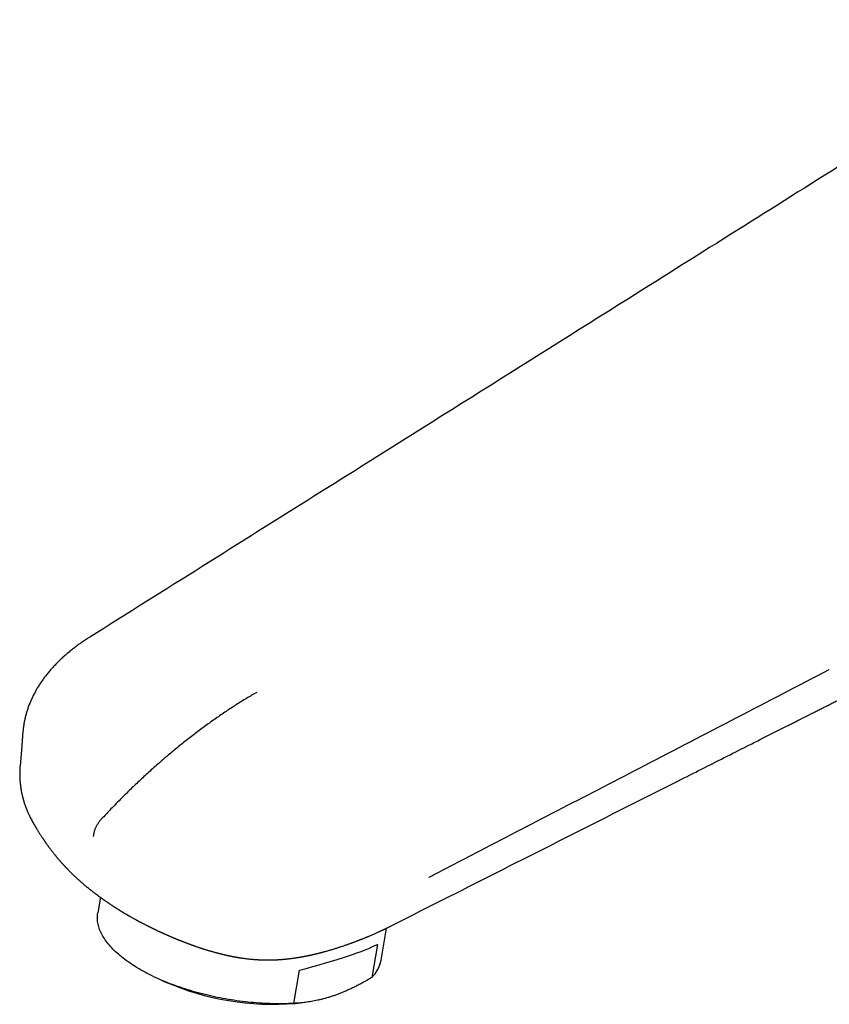
# Model space of a CAD drawing. Units: millimetres. Extents: x 8 to 613, y 12 to 425.
# Drawn here: x 457 to 524, y 142 to 224 of the extents above; entities that cross this region are included whole.
import ezdxf

# ---------------------------------------------------------------- set-up
doc = ezdxf.new("R2010")
doc.units = ezdxf.units.MM

msp = doc.modelspace()

# ---------------------------------------------------------------- linework, layer by layer
at = {"color": 7, "linetype": 'Continuous', "lineweight": 30}
for p, q in [((457.09, 162.193), (457.089, 162.188)), ((458.214, 157.411), (458.211, 157.415)), ((463.761, 151.282), (463.545, 149.984)), ((466.022, 149.819), (466.143, 149.744)), ((487.092, 146.067), (487.533, 148.718)), ((486.781, 147.375), (486.323, 144.622)), ((479.835, 142.469), (480.293, 145.222)), ((468.558, 144.525), (469.128, 144.268)), ((479.959, 142.466), (480.415, 142.509))]:
    msp.add_line(p, q, dxfattribs=at)
at = {"color": 7, "linetype": 'Continuous', "lineweight": 30, "flags": 128}
for points in [[(457.331, 165.061), (457.202, 163.534), (457.089, 162.189)], [(479.835, 142.469), (479.621, 142.458), (479.404, 142.45), (479.186, 142.443), (478.967, 142.439), (478.746, 142.437), (478.524, 142.437), (478.3, 142.439), (478.076, 142.443), (477.85, 142.449), (477.623, 142.458), (477.396, 142.469), (477.167, 142.481), (476.938, 142.496), (476.709, 142.513), (476.479, 142.533), (476.248, 142.554), (476.017, 142.577), (475.786, 142.603), (475.554, 142.63), (475.323, 142.66), (475.091, 142.692), (474.86, 142.726), (474.629, 142.761), (474.398, 142.799), (474.167, 142.839), (473.937, 142.881), (473.707, 142.925), (473.478, 142.971), (473.25, 143.018), (473.022, 143.068), (472.795, 143.12), (472.57, 143.173), (472.345, 143.228), (472.122, 143.286), (471.899, 143.345), (471.678, 143.405), (471.459, 143.468), (471.241, 143.532), (471.024, 143.598), (470.81, 143.666), (470.596, 143.735), (470.385, 143.807), (470.176, 143.879), (469.968, 143.954), (469.763, 144.029), (469.56, 144.107), (469.359, 144.186), (469.16, 144.266), (468.964, 144.348), (468.77, 144.431), (468.578, 144.516), (468.39, 144.602), (468.204, 144.689), (468.02, 144.778), (467.84, 144.868), (467.662, 144.959), (467.487, 145.051), (467.315, 145.144), (467.147, 145.239), (466.981, 145.334), (466.819, 145.431), (466.66, 145.528), (466.504, 145.627), (466.352, 145.726), (466.203, 145.827), (466.058, 145.928), (465.916, 146.03), (465.778, 146.133), (465.643, 146.236), (465.512, 146.34), (465.385, 146.445), (465.262, 146.551), (465.143, 146.657), (465.027, 146.763), (464.916, 146.87), (464.808, 146.978), (464.705, 147.086), (464.606, 147.194), (464.51, 147.302), (464.419, 147.411), (464.333, 147.52), (464.25, 147.63), (464.172, 147.739), (464.097, 147.848), (464.028, 147.958), (463.962, 148.068), (463.901, 148.177), (463.845, 148.287), (463.792, 148.396), (463.744, 148.506), (463.701, 148.615), (463.662, 148.724), (463.628, 148.832), (463.598, 148.941), (463.572, 149.048), (463.551, 149.156), (463.535, 149.263), (463.523, 149.37), (463.516, 149.476), (463.513, 149.582), (463.515, 149.687), (463.521, 149.791), (463.532, 149.895), (463.545, 149.984)]]:
    msp.add_lwpolyline(points, dxfattribs=at)
at = {"color": 7, "linetype": 'Continuous', "lineweight": 30}
for centre, radius, start, end in [((484.414, 146.565), 2.723, 314.4884, 349.46348), ((478.135, 164.951), 22.559, 246.46908, 274.63726)]:
    msp.add_arc(centre, radius, start, end, dxfattribs=at)
msp.add_ellipse((474.845, 145.18), major_axis=(12.547, 2.744), ratio=0.096094, start_param=5.14047, end_param=5.948123, dxfattribs=at)
for points, knots in [([(544.502, 224.21), (544.496, 224.207), (544.435, 224.168), (544.313, 224.091), (544.126, 223.974), (543.912, 223.839), (542.913, 223.211), (540.937, 221.969), (534.919, 218.186), (523.748, 211.161), (504.931, 199.332), (484.016, 186.184), (469.101, 176.808), (462.879, 172.897)], [0, 0, 0, 0, 0.000202, 0.002231, 0.004473, 0.007079, 0.010115, 0.041151, 0.079728, 0.23127, 0.45178, 0.771299, 1, 1, 1, 1]), ([(520.707, 165.474), (520.77, 165.506), (520.895, 165.569), (521.079, 165.662), (521.254, 165.75), (521.421, 165.835), (521.58, 165.914), (521.729, 165.99), (521.869, 166.061), (522.002, 166.128), (522.127, 166.191), (522.246, 166.251), (522.36, 166.308), (522.47, 166.364), (522.578, 166.419), (522.687, 166.473), (522.794, 166.528), (522.976, 166.619), (523.229, 166.747), (523.552, 166.91), (523.869, 167.07), (524.136, 167.205), (524.355, 167.316), (524.527, 167.402), (524.698, 167.489), (524.872, 167.577), (525.053, 167.668), (525.243, 167.764), (525.436, 167.861), (525.631, 167.96), (525.829, 168.06), (526.033, 168.163), (526.246, 168.27), (526.465, 168.381), (526.668, 168.484), (526.85, 168.576), (527.006, 168.654), (527.155, 168.729), (527.296, 168.801), (527.43, 168.869), (527.555, 168.932), (527.671, 168.99), (527.777, 169.044), (527.878, 169.094), (527.971, 169.142), (528.055, 169.184), (528.127, 169.22), (528.191, 169.253), (528.253, 169.284), (528.316, 169.316), (528.381, 169.349), (528.465, 169.391), (528.567, 169.442), (528.69, 169.504), (528.82, 169.57), (528.957, 169.639), (529.1, 169.711), (529.25, 169.787), (529.406, 169.866), (529.565, 169.946), (529.726, 170.027), (529.934, 170.133), (530.192, 170.263), (530.501, 170.419), (530.77, 170.555), (530.999, 170.67), (531.185, 170.764), (531.373, 170.859), (531.561, 170.954), (531.747, 171.048), (531.938, 171.144), (532.133, 171.243), (532.33, 171.342), (532.519, 171.438), (532.694, 171.526), (532.855, 171.607), (533.003, 171.682), (533.144, 171.753), (533.281, 171.822), (533.416, 171.89), (533.552, 171.959), (533.69, 172.029), (533.837, 172.103), (533.992, 172.181), (534.157, 172.265), (534.325, 172.349), (534.498, 172.437), (534.679, 172.528), (534.869, 172.624), (535.062, 172.721), (535.257, 172.82), (535.454, 172.92), (535.659, 173.023), (535.871, 173.13), (536.091, 173.241), (536.287, 173.34), (536.453, 173.424), (536.586, 173.491), (536.713, 173.555), (536.832, 173.615), (536.945, 173.672), (537.051, 173.726), (537.153, 173.777), (537.251, 173.827), (537.345, 173.874), (537.43, 173.917), (537.507, 173.956), (537.57, 173.988), (537.621, 174.014), (537.661, 174.034), (537.699, 174.053), (537.739, 174.073), (537.786, 174.097), (537.84, 174.124), (537.904, 174.156), (537.979, 174.194), (538.065, 174.238), (538.161, 174.286), (538.265, 174.339), (538.376, 174.395), (538.491, 174.453), (538.61, 174.513), (538.738, 174.577), (538.873, 174.646), (539.015, 174.718), (539.166, 174.794), (539.33, 174.876), (539.507, 174.966), (539.7, 175.063), (539.901, 175.165), (540.112, 175.271), (540.332, 175.382), (540.562, 175.498), (540.801, 175.619), (541.049, 175.744), (541.306, 175.874), (541.571, 176.008), (541.844, 176.146), (542.124, 176.287), (542.413, 176.433), (542.609, 176.532), (542.708, 176.582)], [0, 0, 0, 0, 0.00871, 0.017051, 0.025021, 0.032622, 0.039853, 0.046595, 0.05298, 0.059008, 0.064679, 0.070098, 0.075173, 0.080154, 0.085104, 0.090024, 0.094913, 0.099772, 0.11476, 0.12945, 0.143842, 0.157936, 0.165856, 0.173678, 0.181404, 0.189228, 0.197451, 0.206077, 0.215106, 0.223737, 0.232707, 0.242015, 0.251662, 0.261647, 0.271971, 0.279374, 0.286458, 0.293214, 0.299641, 0.30574, 0.311511, 0.316651, 0.3215, 0.326056, 0.330321, 0.334293, 0.337381, 0.340265, 0.342992, 0.345825, 0.348808, 0.35194, 0.357163, 0.362755, 0.368716, 0.374877, 0.381388, 0.388249, 0.395389, 0.402619, 0.40993, 0.41732, 0.431078, 0.445105, 0.459401, 0.467775, 0.47624, 0.484794, 0.493432, 0.501919, 0.510137, 0.519476, 0.528441, 0.537032, 0.545249, 0.552269, 0.558991, 0.565414, 0.571547, 0.577644, 0.583828, 0.590099, 0.596455, 0.603826, 0.611309, 0.618905, 0.626727, 0.634951, 0.643577, 0.652606, 0.661237, 0.670206, 0.679514, 0.689161, 0.699146, 0.70947, 0.715815, 0.721864, 0.727606, 0.733041, 0.73817, 0.742991, 0.747506, 0.752117, 0.756358, 0.760226, 0.763724, 0.76685, 0.768856, 0.770672, 0.772301, 0.774056, 0.776162, 0.778618, 0.781425, 0.784917, 0.788833, 0.793173, 0.797936, 0.803124, 0.808209, 0.813643, 0.819429, 0.825564, 0.83205, 0.838886, 0.846073, 0.854384, 0.863118, 0.872276, 0.881858, 0.891865, 0.902295, 0.913149, 0.924427, 0.93613, 0.948256, 0.960579, 0.97331, 0.986451, 1, 1, 1, 1]), ([(462.884, 172.902), (462.879, 172.899), (462.81, 172.857), (462.68, 172.775), (462.495, 172.656), (462.339, 172.552), (462.21, 172.464), (462.108, 172.392), (461.986, 172.306), (461.847, 172.204), (461.689, 172.087), (461.534, 171.968), (461.381, 171.848), (461.231, 171.727), (461.084, 171.604), (460.939, 171.481), (460.796, 171.356), (460.656, 171.231), (460.518, 171.102), (460.382, 170.974), (460.25, 170.844), (460.121, 170.714), (459.994, 170.583), (459.87, 170.45), (459.748, 170.315), (459.628, 170.18), (459.511, 170.043), (459.397, 169.905), (459.288, 169.769), (459.182, 169.632), (459.078, 169.494), (458.976, 169.354), (458.877, 169.212), (458.781, 169.07), (458.687, 168.927), (458.597, 168.784), (458.51, 168.64), (458.426, 168.496), (458.345, 168.35), (458.267, 168.204), (458.191, 168.058), (458.119, 167.91), (458.05, 167.762), (457.983, 167.614), (457.92, 167.465), (457.86, 167.316), (457.804, 167.167), (457.75, 167.017), (457.699, 166.867), (457.651, 166.716), (457.607, 166.565), (457.565, 166.414), (457.527, 166.263), (457.491, 166.112), (457.459, 165.96), (457.43, 165.808), (457.404, 165.656), (457.38, 165.504), (457.36, 165.351), (457.343, 165.204), (457.335, 165.107), (457.331, 165.062)], [0, 0, 0, 0, 0.001498, 0.021399, 0.041105, 0.060146, 0.071421, 0.082818, 0.093881, 0.111858, 0.129815, 0.147749, 0.165663, 0.183561, 0.201444, 0.219317, 0.237181, 0.25504, 0.272941, 0.29115, 0.308786, 0.326507, 0.344294, 0.362129, 0.379997, 0.397878, 0.415749, 0.433589, 0.451372, 0.468251, 0.486003, 0.503703, 0.521353, 0.538957, 0.556516, 0.574035, 0.591517, 0.608965, 0.626382, 0.643773, 0.661167, 0.678563, 0.695898, 0.713178, 0.730407, 0.74759, 0.764732, 0.781838, 0.798914, 0.815966, 0.832993, 0.849986, 0.866928, 0.883841, 0.900728, 0.917593, 0.934439, 0.951271, 0.96809, 0.984903, 1, 1, 1, 1]), ([(491.049, 152.948), (491.056, 152.952), (491.348, 153.103), (492.775, 153.844), (498.741, 156.937), (509.539, 162.54), (519.199, 167.558), (524.315, 170.215)], [0, 0, 0, 0, 0.0006583, 0.0262735, 0.1287343, 0.5385773, 1, 1, 1, 1]), ([(476.753, 168.311), (476.611, 168.231), (476.327, 168.07), (475.902, 167.816), (475.476, 167.555), (475.051, 167.285), (474.625, 167.009), (474.2, 166.727), (473.775, 166.439), (473.35, 166.145), (472.924, 165.844), (472.498, 165.536), (472.073, 165.223), (471.646, 164.901), (471.218, 164.572), (470.788, 164.235), (470.36, 163.891), (469.93, 163.54), (469.499, 163.181), (469.067, 162.814), (468.636, 162.441), (468.207, 162.062), (467.788, 161.685), (467.379, 161.31), (466.98, 160.938), (466.583, 160.56), (466.143, 160.136), (465.68, 159.679), (465.194, 159.19), (464.768, 158.753), (464.382, 158.351), (464.075, 158.026), (463.885, 157.82), (463.808, 157.738)], [0, 0, 0, 0, 0.0319683, 0.063946, 0.0959266, 0.1279055, 0.1599261, 0.1919492, 0.2239727, 0.2559936, 0.288246, 0.320501, 0.3527558, 0.3850078, 0.4177884, 0.450572, 0.4833557, 0.5161364, 0.5494745, 0.5828172, 0.6161613, 0.6495038, 0.6828417, 0.7141936, 0.7455482, 0.7769028, 0.8082547, 0.8501324, 0.8875855, 0.9250386, 0.9531464, 0.981254, 1, 1, 1, 1]), ([(487.799, 148.856), (493.14, 151.553), (501.139, 155.593), (510.405, 160.272), (514.968, 162.576), (517.203, 163.705), (518.907, 164.565), (519.972, 165.103), (520.707, 165.474)], [0, 0, 0, 0, 0.487037, 0.729329, 0.844692, 0.902923, 0.933064, 1, 1, 1, 1]), ([(457.076, 162.009), (457.074, 161.984), (457.07, 161.908), (457.065, 161.781), (457.061, 161.629), (457.061, 161.477), (457.064, 161.326), (457.07, 161.174), (457.078, 161.021), (457.09, 160.869), (457.105, 160.716), (457.123, 160.564), (457.144, 160.412), (457.168, 160.261), (457.194, 160.112), (457.224, 159.963), (457.256, 159.814), (457.292, 159.663), (457.331, 159.512), (457.373, 159.361), (457.418, 159.211), (457.466, 159.061), (457.517, 158.911), (457.571, 158.762), (457.626, 158.62), (457.681, 158.482), (457.739, 158.344), (457.802, 158.203), (457.87, 158.057), (457.942, 157.912), (458.017, 157.766), (458.095, 157.62), (458.16, 157.502), (458.201, 157.432), (458.213, 157.411)], [0, 0, 0, 0, 0.015813, 0.04833, 0.080998, 0.112156, 0.144335, 0.176583, 0.208883, 0.241217, 0.273567, 0.305912, 0.33823, 0.370501, 0.402705, 0.433686, 0.466312, 0.498933, 0.531554, 0.564179, 0.596813, 0.629461, 0.662129, 0.694822, 0.727544, 0.756544, 0.786308, 0.818784, 0.851543, 0.88458, 0.917868, 0.951375, 0.985068, 1, 1, 1, 1]), ([(457.089, 162.191), (457.086, 162.156), (457.081, 162.097), (457.078, 162.038), (457.076, 162.013)], [0, 0, 0, 0, 0.5783884, 1, 1, 1, 1]), ([(458.21, 157.415), (458.213, 157.41), (458.227, 157.386), (458.251, 157.346), (458.279, 157.298), (458.302, 157.258), (458.321, 157.226), (458.337, 157.199), (458.35, 157.177), (458.36, 157.161), (458.368, 157.146), (458.378, 157.129), (458.393, 157.105), (458.413, 157.071), (458.437, 157.031), (458.464, 156.987), (458.501, 156.927), (458.547, 156.851), (458.606, 156.756), (458.672, 156.651), (458.741, 156.542), (458.81, 156.435), (458.875, 156.335), (458.928, 156.255), (458.969, 156.193), (459.001, 156.146), (459.029, 156.103), (459.055, 156.065), (459.076, 156.035), (459.09, 156.014), (459.1, 156), (459.107, 155.989), (459.116, 155.976), (459.13, 155.955), (459.152, 155.924), (459.183, 155.879), (459.221, 155.825), (459.266, 155.761), (459.314, 155.693), (459.365, 155.623), (459.414, 155.554), (459.465, 155.484), (459.515, 155.416), (459.576, 155.335), (459.646, 155.242), (459.725, 155.138), (459.799, 155.042), (459.869, 154.954), (459.925, 154.884), (459.967, 154.831), (459.997, 154.793), (460.024, 154.76), (460.05, 154.729), (460.077, 154.696), (460.108, 154.658), (460.143, 154.616), (460.181, 154.571), (460.229, 154.513), (460.287, 154.444), (460.358, 154.362), (460.432, 154.276), (460.496, 154.203), (460.546, 154.147), (460.578, 154.111), (460.605, 154.081), (460.627, 154.057), (460.645, 154.038), (460.666, 154.015), (460.694, 153.984), (460.733, 153.941), (460.77, 153.901), (460.804, 153.865), (460.832, 153.835), (460.861, 153.803), (460.892, 153.771), (460.922, 153.739), (460.951, 153.709), (460.977, 153.681), (461.005, 153.652), (461.034, 153.622), (461.065, 153.591), (461.094, 153.561), (461.123, 153.531), (461.154, 153.5), (461.187, 153.466), (461.223, 153.43), (461.259, 153.394), (461.295, 153.358), (461.328, 153.326), (461.355, 153.3), (461.377, 153.277), (461.398, 153.257), (461.42, 153.236), (461.443, 153.213), (461.469, 153.188), (461.515, 153.144), (461.582, 153.08), (461.657, 153.009), (461.725, 152.946), (461.787, 152.888), (461.857, 152.825), (461.931, 152.757), (462.009, 152.687), (462.087, 152.618), (462.164, 152.55), (462.238, 152.485), (462.313, 152.421), (462.384, 152.36), (462.453, 152.302), (462.517, 152.248), (462.582, 152.194), (462.646, 152.141), (462.701, 152.096), (462.746, 152.059), (462.781, 152.031), (462.812, 152.006), (462.843, 151.981), (462.881, 151.951), (462.929, 151.913), (462.986, 151.867), (463.047, 151.82), (463.106, 151.773), (463.163, 151.729), (463.221, 151.685), (463.277, 151.642), (463.331, 151.601), (463.382, 151.562), (463.433, 151.524), (463.484, 151.486), (463.536, 151.447), (463.59, 151.408), (463.644, 151.368), (463.695, 151.331), (463.742, 151.296), (463.788, 151.263), (463.836, 151.229), (463.888, 151.192), (463.943, 151.152), (463.998, 151.113), (464.052, 151.075), (464.105, 151.038), (464.159, 151), (464.216, 150.961), (464.27, 150.924), (464.32, 150.89), (464.373, 150.853), (464.433, 150.812), (464.503, 150.765), (464.579, 150.714), (464.651, 150.666), (464.716, 150.623), (464.769, 150.588), (464.816, 150.557), (464.858, 150.53), (464.895, 150.506), (464.931, 150.482), (464.973, 150.455), (465.023, 150.423), (465.08, 150.386), (465.144, 150.346), (465.212, 150.302), (465.286, 150.256), (465.352, 150.215), (465.407, 150.181), (465.446, 150.157), (465.477, 150.138), (465.505, 150.121), (465.534, 150.103), (465.57, 150.081), (465.613, 150.055), (465.664, 150.025), (465.75, 149.973), (465.871, 149.901), (465.994, 149.829), (466.081, 149.779), (466.116, 149.759), (466.13, 149.751)], [0, 0, 0, 0, 0.001551, 0.0075504, 0.0128138, 0.0167384, 0.0201204, 0.0229589, 0.0252533, 0.027003, 0.0282266, 0.0297866, 0.0324329, 0.0360549, 0.0404078, 0.0451403, 0.0502508, 0.0593544, 0.0694615, 0.080578, 0.0926756, 0.1044283, 0.115151, 0.1248384, 0.1302883, 0.1353423, 0.1399992, 0.1442491, 0.1477151, 0.1497488, 0.151175, 0.1521786, 0.1535165, 0.1552703, 0.1589949, 0.1638145, 0.1697329, 0.1767545, 0.1848847, 0.1920547, 0.1998581, 0.207615, 0.2151297, 0.2224009, 0.2347763, 0.246366, 0.2571638, 0.2671641, 0.2763614, 0.2810684, 0.2853311, 0.2891478, 0.2925176, 0.2960938, 0.300388, 0.3054555, 0.3108055, 0.3161061, 0.3254485, 0.3348085, 0.3448634, 0.3556878, 0.3605442, 0.3648677, 0.3684624, 0.3713258, 0.3734585, 0.3755108, 0.3795823, 0.3846927, 0.3908059, 0.3941998, 0.3978179, 0.401661, 0.4057299, 0.4098401, 0.4132959, 0.4166383, 0.4201916, 0.4240879, 0.4277999, 0.4318697, 0.4352325, 0.4389475, 0.4435524, 0.4477977, 0.4525947, 0.457336, 0.4613694, 0.464752, 0.4673995, 0.4698833, 0.4725554, 0.4754164, 0.4785578, 0.4822176, 0.4925208, 0.5032765, 0.509943, 0.5172244, 0.5260282, 0.5350864, 0.5442531, 0.5538807, 0.5629644, 0.5717186, 0.5804175, 0.589507, 0.5967333, 0.6044715, 0.6120782, 0.6195283, 0.6265428, 0.6312567, 0.6352413, 0.6385395, 0.6420064, 0.6459654, 0.6516897, 0.6583603, 0.6656736, 0.6723678, 0.6787194, 0.68519, 0.6918891, 0.6976741, 0.7034901, 0.7093093, 0.7150524, 0.7208208, 0.726904, 0.7332778, 0.7391181, 0.7443215, 0.7493064, 0.754661, 0.7604311, 0.766662, 0.7731395, 0.7789795, 0.7845727, 0.7905961, 0.7970626, 0.8032956, 0.8085236, 0.8134821, 0.8206759, 0.8283442, 0.8364833, 0.8454792, 0.8517958, 0.8575518, 0.8626645, 0.8671499, 0.8710789, 0.874504, 0.878973, 0.8842885, 0.8904568, 0.8973681, 0.904522, 0.9122531, 0.920568, 0.9254539, 0.9295454, 0.9328057, 0.9352314, 0.9382677, 0.9420222, 0.9465076, 0.9517287, 0.9576577, 0.9732132, 0.9892694, 0.9957173, 1, 1, 1, 1]), ([(463.808, 157.738), (463.782, 157.708), (463.728, 157.648), (463.652, 157.551), (463.579, 157.449), (463.51, 157.342), (463.448, 157.232), (463.39, 157.12), (463.339, 157.006), (463.292, 156.886), (463.251, 156.763), (463.222, 156.65), (463.201, 156.552), (463.187, 156.468), (463.179, 156.399), (463.176, 156.358), (463.175, 156.344)], [0, 0, 0, 0, 0.076818, 0.153635, 0.232685, 0.311734, 0.388552, 0.465369, 0.544418, 0.623467, 0.708464, 0.79346, 0.852156, 0.910911, 0.969607, 1, 1, 1, 1]), ([(466.02, 149.816), (466.036, 149.806), (466.088, 149.776), (466.176, 149.725), (466.282, 149.664), (466.383, 149.607), (466.476, 149.554), (466.56, 149.507), (466.637, 149.465), (466.705, 149.428), (466.765, 149.395), (466.817, 149.367), (466.861, 149.344), (466.892, 149.327), (466.912, 149.316), (466.924, 149.31), (466.934, 149.305), (466.945, 149.299), (466.959, 149.291), (466.98, 149.28), (467.007, 149.266), (467.04, 149.248), (467.09, 149.222), (467.155, 149.188), (467.233, 149.147), (467.309, 149.108), (467.384, 149.069), (467.463, 149.028), (467.546, 148.986), (467.616, 148.95), (467.671, 148.923), (467.709, 148.904), (467.746, 148.885), (467.788, 148.864), (467.837, 148.84), (467.888, 148.814), (467.935, 148.791), (467.976, 148.771), (468.012, 148.754), (468.044, 148.738), (468.073, 148.723), (468.1, 148.71), (468.129, 148.696), (468.165, 148.679), (468.209, 148.657), (468.259, 148.634), (468.308, 148.61), (468.357, 148.587), (468.403, 148.565), (468.444, 148.545), (468.478, 148.529), (468.506, 148.516), (468.532, 148.503), (468.561, 148.49), (468.594, 148.475), (468.629, 148.458), (468.667, 148.44), (468.707, 148.422), (468.748, 148.403), (468.784, 148.386), (468.815, 148.372), (468.843, 148.359), (468.874, 148.345), (468.91, 148.328), (468.949, 148.311), (468.991, 148.291), (469.033, 148.272), (469.074, 148.254), (469.111, 148.237), (469.145, 148.222), (469.182, 148.206), (469.229, 148.185), (469.29, 148.158), (469.359, 148.127), (469.426, 148.098), (469.484, 148.073), (469.532, 148.052), (469.567, 148.037), (469.596, 148.024), (469.626, 148.012), (469.663, 147.996), (469.704, 147.978), (469.745, 147.961), (469.785, 147.944), (469.827, 147.926), (469.869, 147.909), (469.91, 147.891), (469.946, 147.876), (469.974, 147.865), (469.994, 147.856), (470.013, 147.849), (470.035, 147.839), (470.063, 147.828), (470.103, 147.811), (470.153, 147.791), (470.209, 147.768), (470.262, 147.747), (470.311, 147.727), (470.356, 147.709), (470.398, 147.692), (470.451, 147.671), (470.517, 147.645), (470.592, 147.615), (470.663, 147.588), (470.723, 147.565), (470.773, 147.545), (470.822, 147.526), (470.886, 147.502), (470.966, 147.472), (471.055, 147.438), (471.138, 147.407), (471.209, 147.381), (471.266, 147.36), (471.314, 147.343), (471.36, 147.326), (471.41, 147.308), (471.463, 147.289), (471.529, 147.266), (471.606, 147.239), (471.692, 147.209), (471.775, 147.18), (471.859, 147.151), (471.947, 147.122), (472.032, 147.093), (472.113, 147.066), (472.194, 147.04), (472.277, 147.013), (472.364, 146.986), (472.455, 146.957), (472.553, 146.926), (472.66, 146.894), (472.771, 146.86), (472.88, 146.828), (472.974, 146.801), (473.055, 146.777), (473.128, 146.757), (473.203, 146.736), (473.276, 146.716), (473.346, 146.697), (473.415, 146.678), (473.486, 146.66), (473.56, 146.64), (473.635, 146.621), (473.708, 146.602), (473.778, 146.585), (473.842, 146.569), (473.903, 146.554), (473.962, 146.54), (474.023, 146.526), (474.084, 146.512), (474.139, 146.499), (474.187, 146.488), (474.232, 146.478), (474.281, 146.467), (474.336, 146.455), (474.393, 146.443), (474.441, 146.432), (474.48, 146.424), (474.511, 146.418), (474.539, 146.412), (474.565, 146.407), (474.591, 146.401), (474.624, 146.395), (474.666, 146.386), (474.713, 146.377), (474.758, 146.368), (474.799, 146.36), (474.835, 146.353), (474.867, 146.347), (474.899, 146.342), (474.935, 146.335), (474.983, 146.326), (475.039, 146.316), (475.096, 146.306), (475.144, 146.298), (475.186, 146.291), (475.228, 146.284), (475.277, 146.276), (475.331, 146.267), (475.387, 146.259), (475.437, 146.251), (475.481, 146.244), (475.52, 146.239), (475.556, 146.233), (475.641, 146.221), (475.774, 146.203), (475.94, 146.183), (476.102, 146.164), (476.259, 146.148), (476.426, 146.133), (476.596, 146.119), (476.729, 146.11), (476.823, 146.104), (476.879, 146.101), (476.938, 146.098), (477.002, 146.094), (477.069, 146.091), (477.137, 146.089), (477.202, 146.086), (477.258, 146.085), (477.304, 146.083), (477.343, 146.082), (477.383, 146.081), (477.429, 146.081), (477.48, 146.08), (477.534, 146.079), (477.587, 146.079), (477.646, 146.078), (477.71, 146.078), (477.777, 146.079), (477.837, 146.079), (477.886, 146.08), (477.928, 146.08), (477.966, 146.081), (478.005, 146.082), (478.043, 146.083), (478.077, 146.084), (478.11, 146.085), (478.145, 146.086), (478.183, 146.087), (478.222, 146.088), (478.262, 146.09), (478.299, 146.092), (478.334, 146.093), (478.364, 146.095), (478.391, 146.096), (478.415, 146.097), (478.441, 146.098), (478.478, 146.1), (478.523, 146.103), (478.57, 146.106), (478.61, 146.108), (478.648, 146.111), (478.686, 146.113), (478.722, 146.116), (478.756, 146.118), (478.792, 146.121), (478.843, 146.125), (478.901, 146.13), (478.964, 146.135), (479.024, 146.14), (479.084, 146.146), (479.156, 146.153), (479.237, 146.161), (479.33, 146.171), (479.425, 146.182), (479.53, 146.195), (479.644, 146.209), (479.748, 146.223), (479.829, 146.234), (479.89, 146.243), (479.948, 146.251), (480.009, 146.26), (480.068, 146.269), (480.121, 146.278), (480.173, 146.286), (480.216, 146.293), (480.254, 146.299), (480.284, 146.304), (480.314, 146.309), (480.346, 146.314), (480.378, 146.32), (480.409, 146.325), (480.44, 146.331), (480.476, 146.337), (480.516, 146.344), (480.557, 146.352), (480.598, 146.359), (480.64, 146.367), (480.68, 146.374), (480.718, 146.382), (480.756, 146.389), (480.794, 146.396), (480.833, 146.404), (480.872, 146.411), (480.907, 146.419), (480.941, 146.425), (480.969, 146.431), (480.995, 146.436), (481.022, 146.442), (481.059, 146.45), (481.104, 146.459), (481.155, 146.47), (481.207, 146.481), (481.263, 146.493), (481.311, 146.504), (481.351, 146.513), (481.377, 146.519), (481.4, 146.524), (481.423, 146.529), (481.45, 146.535), (481.479, 146.542), (481.515, 146.55), (481.561, 146.561), (481.618, 146.574), (481.679, 146.589), (481.739, 146.603), (481.796, 146.617), (481.85, 146.63), (481.9, 146.643), (481.943, 146.654), (481.983, 146.664), (482.022, 146.674), (482.062, 146.684), (482.101, 146.694), (482.141, 146.705), (482.184, 146.716), (482.23, 146.728), (482.278, 146.741), (482.328, 146.754), (482.38, 146.769), (482.437, 146.784), (482.567, 146.82), (482.767, 146.877), (483.027, 146.953), (483.278, 147.03), (483.523, 147.108), (483.78, 147.192), (484.035, 147.278), (484.285, 147.365), (484.463, 147.428), (484.585, 147.473), (484.652, 147.497), (484.72, 147.522), (484.791, 147.548), (484.868, 147.577), (484.95, 147.608), (485.032, 147.64), (485.109, 147.669), (485.185, 147.699), (485.256, 147.726), (485.323, 147.753), (485.379, 147.775), (485.43, 147.795), (485.48, 147.815), (485.529, 147.835), (485.582, 147.856), (485.635, 147.877), (485.691, 147.9), (485.75, 147.924), (485.804, 147.947), (485.85, 147.966), (485.887, 147.981), (485.924, 147.996), (485.963, 148.013), (486.006, 148.031), (486.05, 148.049), (486.119, 148.078), (486.218, 148.12), (486.342, 148.173), (486.463, 148.226), (486.579, 148.276), (486.697, 148.328), (486.815, 148.381), (486.917, 148.427), (487.002, 148.466), (487.072, 148.498), (487.144, 148.532), (487.212, 148.563), (487.277, 148.594), (487.335, 148.622), (487.391, 148.649), (487.445, 148.675), (487.498, 148.701), (487.554, 148.728), (487.62, 148.761), (487.697, 148.8), (487.773, 148.838), (487.819, 148.862), (487.838, 148.871)], [0, 0, 0, 0, 0.002369, 0.00783, 0.013243, 0.018268, 0.022874, 0.027066, 0.030848, 0.034214, 0.037177, 0.039739, 0.041901, 0.043667, 0.044316, 0.044889, 0.045386, 0.045816, 0.046478, 0.047502, 0.048896, 0.050588, 0.05231, 0.056315, 0.060252, 0.063884, 0.067464, 0.071415, 0.075535, 0.079699, 0.081771, 0.083577, 0.085258, 0.087299, 0.089741, 0.092351, 0.094815, 0.096646, 0.098387, 0.099995, 0.101419, 0.10266, 0.103922, 0.105566, 0.107939, 0.11039, 0.112794, 0.115151, 0.117456, 0.119509, 0.121123, 0.122424, 0.123549, 0.124931, 0.126603, 0.128263, 0.130077, 0.132044, 0.13412, 0.135917, 0.137344, 0.138515, 0.139976, 0.141756, 0.143743, 0.145616, 0.147809, 0.149781, 0.151536, 0.153074, 0.154636, 0.156883, 0.159725, 0.163438, 0.166649, 0.16936, 0.171616, 0.173428, 0.174402, 0.175788, 0.177606, 0.179638, 0.181599, 0.183488, 0.185306, 0.187473, 0.189462, 0.191159, 0.192563, 0.193295, 0.19408, 0.195132, 0.196452, 0.198015, 0.200795, 0.203432, 0.205928, 0.208261, 0.210262, 0.212277, 0.214203, 0.217672, 0.221468, 0.224752, 0.227527, 0.22977, 0.231836, 0.234363, 0.238593, 0.242955, 0.246776, 0.250065, 0.252841, 0.254591, 0.256714, 0.259168, 0.261606, 0.263947, 0.268269, 0.272235, 0.275808, 0.279745, 0.283779, 0.28777, 0.291405, 0.294929, 0.298799, 0.302769, 0.306708, 0.311295, 0.316089, 0.32123, 0.326308, 0.330852, 0.333986, 0.337327, 0.340719, 0.344089, 0.34719, 0.35013, 0.353323, 0.356691, 0.360098, 0.363432, 0.366483, 0.369455, 0.371982, 0.374643, 0.377379, 0.380179, 0.382697, 0.384776, 0.386546, 0.388744, 0.391321, 0.393854, 0.39624, 0.397724, 0.399115, 0.40036, 0.401458, 0.402484, 0.403803, 0.405835, 0.408048, 0.410052, 0.411846, 0.41344, 0.414841, 0.41609, 0.417598, 0.419598, 0.422505, 0.425004, 0.427081, 0.428886, 0.430519, 0.432628, 0.435311, 0.437692, 0.439895, 0.441874, 0.443522, 0.444974, 0.4467, 0.454593, 0.462456, 0.468508, 0.475702, 0.483004, 0.490335, 0.497833, 0.50029, 0.502577, 0.505143, 0.508013, 0.510945, 0.513847, 0.516808, 0.519396, 0.521141, 0.522763, 0.524464, 0.526389, 0.528704, 0.531126, 0.533342, 0.53558, 0.538897, 0.541605, 0.54431, 0.546674, 0.548033, 0.549729, 0.551557, 0.553189, 0.55464, 0.555955, 0.557472, 0.559171, 0.560893, 0.562537, 0.564388, 0.565759, 0.567129, 0.568285, 0.569228, 0.570273, 0.571653, 0.574049, 0.576076, 0.577798, 0.579333, 0.581052, 0.582721, 0.583988, 0.585464, 0.587399, 0.590659, 0.593058, 0.595595, 0.598498, 0.600898, 0.605036, 0.609105, 0.612976, 0.61753, 0.6228, 0.62794, 0.631183, 0.633365, 0.635959, 0.638862, 0.641293, 0.643837, 0.645835, 0.64807, 0.649518, 0.650812, 0.652067, 0.653486, 0.654976, 0.65628, 0.657543, 0.659138, 0.66098, 0.662834, 0.664636, 0.6664, 0.668265, 0.669986, 0.671488, 0.673188, 0.675043, 0.676649, 0.67832, 0.679785, 0.681067, 0.682084, 0.683243, 0.684703, 0.686974, 0.689148, 0.691563, 0.693886, 0.696522, 0.697989, 0.699157, 0.700034, 0.701003, 0.702259, 0.703629, 0.704862, 0.707085, 0.709747, 0.712458, 0.715281, 0.717771, 0.720071, 0.722516, 0.7244, 0.725887, 0.72787, 0.729696, 0.731178, 0.733145, 0.735087, 0.736872, 0.73943, 0.741423, 0.743724, 0.746428, 0.748987, 0.761304, 0.773454, 0.784229, 0.795569, 0.806882, 0.81946, 0.83067, 0.841327, 0.844291, 0.847613, 0.85058, 0.85378, 0.857555, 0.861367, 0.865334, 0.869039, 0.872118, 0.876106, 0.878971, 0.88164, 0.884031, 0.886136, 0.888724, 0.891002, 0.893619, 0.89622, 0.899014, 0.901959, 0.904038, 0.90558, 0.907224, 0.909234, 0.911282, 0.91338, 0.915615, 0.921418, 0.927914, 0.933676, 0.939085, 0.944733, 0.95085, 0.956176, 0.959455, 0.963079, 0.966338, 0.969856, 0.972849, 0.975783, 0.978302, 0.98086, 0.983626, 0.986018, 0.988993, 0.993174, 0.997315, 1, 1, 1, 1]), ([(486.323, 144.622), (486.228, 144.566), (486.04, 144.456), (485.757, 144.296), (485.474, 144.141), (485.192, 143.992), (484.909, 143.85), (484.627, 143.713), (484.346, 143.583), (484.157, 143.5), (483.968, 143.42), (483.781, 143.342), (483.503, 143.234), (483.226, 143.133), (482.944, 143.037), (482.658, 142.947), (482.367, 142.864), (482.078, 142.789), (481.803, 142.725), (481.542, 142.67), (481.294, 142.625), (481.048, 142.585), (480.802, 142.551), (480.559, 142.522), (480.316, 142.499), (480.075, 142.481), (479.915, 142.473), (479.835, 142.469)], [0, 0, 0, 0, 0.042243, 0.084485, 0.126774, 0.169062, 0.211307, 0.253552, 0.295859, 0.338166, 0.338973, 0.381019, 0.423065, 0.465183, 0.507301, 0.552023, 0.596745, 0.641553, 0.686362, 0.725454, 0.764545, 0.803686, 0.842827, 0.882101, 0.921375, 0.960688, 1, 1, 1, 1])]:
    msp.add_open_spline(points, degree=3, knots=knots, dxfattribs=at)

doc.saveas('drawing.dxf')
